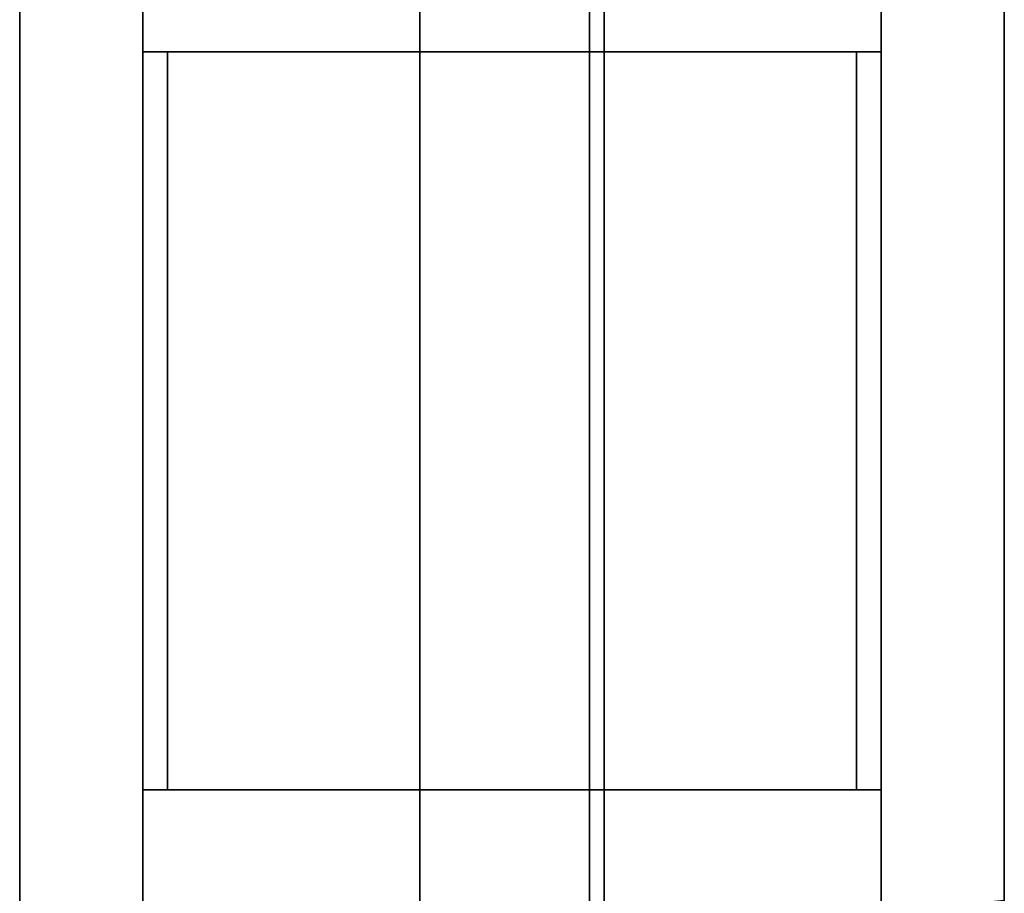
# Model space of a CAD drawing. Units: inches. Extents: x -6 to 134, y 0 to 85.
# Drawn here: x 0 to 4, y 4 to 8 of the extents above; entities that cross this region are included whole.
import ezdxf

# ---------------------------------------------------------------- set-up
doc = ezdxf.new("R2010")
doc.units = ezdxf.units.IN
doc.header["$MEASUREMENT"] = 0
for name, color, linetype in [('A-FURN', 7, 'Continuous'), ('A-FURN-ATTRIBUTE-TX', 7, 'Continuous'), ('AFUFU-2D-WC-FR-TX', 2, 'Continuous'), ('AFUFU-2D-WC-SF-TX', 3, 'Continuous'), ('AFUFU-3D-WC-BT', 5, 'Continuous'), ('AFUFU-3D-WC-FR', 3, 'Continuous'), ('AFUFU-3D-WC-SF', 3, 'Continuous'), ('AFUFU-3D-WC-SF-H', 3, 'Continuous'), ('AFUFU-3D-WC-TT', 6, 'Continuous')]:
    doc.layers.add(name, color=color, linetype=linetype)
doc.styles.get("Standard").update_dxf_attribs({"font": 'arial.ttf'})

# ---------------------------------------------------------------- blocks, each defined once
blk = doc.blocks.new('3_UBFA9036C36')
at = {"layer": 'AFUFU-2D-WC-FR-TX', "flags": 1}
for tag, height in [('CAPTG', 2.5), ('CAPPN', 0.001), ('CAPMG', 0.001), ('CAPMC', 0.001), ('CAPQT', 0.001), ('CAPDH', 0.001), ('CAPGC', 0.001)]:
    blk.add_attdef(tag, (0, 0), '', height=height, dxfattribs=at)
at = {"layer": 'AFUFU-3D-WC-FR'}
mesh = blk.add_polyface(dxfattribs=at)
corners = [(1, 3.5, 6.5), (1, 3.5, 84.5), (1, 0.5, 84.5), (1, 0.5, 6.5), (0, 3.5, 4), (0, 0.5, 4), (36, 0.5, 4), (36, 3.5, 4), (36, 0.5, 6.5), (0, 0.5, 6.5), (0, 3.5, 6.5), (36, 3.5, 6.5), (0, 3.5, 84.5), (0, 0.5, 84.5), (36, 0.5, 84.5), (36, 3.5, 84.5), (36, 0.5, 87), (0, 0.5, 87), (0, 3.5, 87), (36, 3.5, 87), (35, 0.5, 6.5), (35, 0.5, 84.5), (35, 3.5, 84.5), (35, 3.5, 6.5)]
mesh.append_faces([[corners[k] for k in face] for face in [(0, 1, 2, 3), (4, 5, 6, 7), (9, 8, 6, 5), (11, 8, 9, 10), (4, 7, 11, 10), (7, 6, 8, 11), (10, 9, 5, 4), (12, 13, 14, 15), (17, 16, 14, 13), (19, 16, 17, 18), (12, 15, 19, 18), (15, 14, 16, 19), (18, 17, 13, 12), (13, 9, 3, 2), (9, 13, 12, 10), (1, 0, 10, 12), (11, 15, 14, 8), (14, 8, 20, 21), (20, 21, 22, 23), (22, 23, 11, 15)]])
mesh = blk.add_polyface(dxfattribs=at)
corners = [(28.5, 3.5, 89.875), (28.5, 3.5, 87), (31.5, 3.5, 87), (31.5, 3.5, 89.875), (28.5, 3.4, 89.875), (28.5, 3.4, 87.1), (31.5, 3.4, 87.1), (31.5, 3.4, 89.875), (28.5, 0.6, 89.875), (28.5, 0.6, 87.1), (31.5, 0.6, 87.1), (31.5, 0.6, 89.875), (28.5, 0.5, 89.875), (28.5, 0.5, 87), (31.5, 0.5, 87), (31.5, 0.5, 89.875)]
mesh.append_faces([[corners[k] for k in face] for face in [(0, 1, 2, 3), (7, 6, 5, 4), (3, 7, 4, 0), (8, 9, 10, 11), (15, 14, 13, 12), (11, 15, 12, 8), (5, 9, 13, 1), (0, 4, 5, 1), (8, 12, 13, 9), (2, 14, 10, 6), (2, 6, 7, 3), (10, 14, 15, 11), (6, 10, 9, 5)]])
mesh = blk.add_polyface(dxfattribs=at)
corners = [(31.5, 3.5, 1.125), (31.5, 3.5, 4), (28.5, 3.5, 4), (28.5, 3.5, 1.125), (31.5, 3.4, 1.125), (31.5, 3.4, 3.9), (28.5, 3.4, 3.9), (28.5, 3.4, 1.125), (31.5, 0.6, 1.125), (31.5, 0.6, 3.9), (28.5, 0.6, 3.9), (28.5, 0.6, 1.125), (31.5, 0.5, 1.125), (31.5, 0.5, 4), (28.5, 0.5, 4), (28.5, 0.5, 1.125)]
mesh.append_faces([[corners[k] for k in face] for face in [(0, 1, 2, 3), (7, 6, 5, 4), (3, 7, 4, 0), (8, 9, 10, 11), (15, 14, 13, 12), (11, 15, 12, 8), (2, 14, 10, 6), (2, 6, 7, 3), (10, 14, 15, 11), (5, 9, 13, 1), (0, 4, 5, 1), (8, 12, 13, 9), (6, 10, 9, 5)]])
mesh = blk.add_polyface(dxfattribs=at)
corners = [(34.75, 2.375, 9.5), (35, 2.375, 9.5), (35, 2.375, 14.5), (34.7437, 2.375, 14.5), (27, 2.375, 6.7563), (32, 2.375, 6.75), (32, 2.375, 6.5), (27, 2.375, 6.5), (27, 2.3152, 6.7563), (32, 2.3152, 6.75), (34.75, 2.3152, 9.5), (34.7437, 2.3152, 14.5), (27, 2.3152, 6.5598), (32, 1.625, 6.5), (32, 1.625, 6.5598), (27, 1.625, 6.5598), (27, 1.625, 6.5), (32, 2.3152, 6.5598), (34.9402, 2.3152, 9.5), (34.9402, 1.625, 9.5), (35, 1.625, 9.5), (35, 1.625, 14.5), (34.9402, 1.625, 14.5), (34.9402, 2.3152, 14.5)]
mesh.append_faces([[corners[k] for k in face] for face in [(0, 1, 2, 3), (4, 5, 0, 3), (6, 5, 4, 7), (11, 10, 9, 8), (3, 11, 8, 4), (8, 12, 7, 4), (16, 15, 14, 13), (12, 15, 16, 7), (5, 6, 17, 9), (6, 13, 14, 17), (15, 12, 17, 14), (9, 17, 12, 8), (9, 10, 0, 5), (10, 18, 1, 0), (22, 21, 20, 19), (19, 20, 1, 18), (3, 2, 23, 11), (23, 2, 21, 22), (22, 19, 18, 23), (10, 11, 23, 18)]])
mesh = blk.add_polyface(dxfattribs=at)
corners = [(34.9402, 1.625, 76.5), (35, 1.625, 76.5), (35, 1.625, 81.5), (34.9402, 1.625, 81.5), (34.7437, 2.375, 76.5), (35, 2.375, 76.5), (35, 2.375, 81.5), (34.75, 2.375, 81.5), (32, 2.375, 84.25), (27, 2.375, 84.2437), (27, 2.375, 84.5), (32, 2.375, 84.5), (34.7437, 2.3152, 76.5), (34.75, 2.3152, 81.5), (32, 2.3152, 84.25), (27, 2.3152, 84.2437), (27, 2.3152, 84.4402), (27, 1.625, 84.5), (27, 1.625, 84.4402), (32, 1.625, 84.4402), (32, 1.625, 84.5), (32, 2.3152, 84.4402), (34.9402, 2.3152, 81.5), (34.9402, 2.3152, 76.5)]
mesh.append_faces([[corners[k] for k in face] for face in [(0, 1, 2, 3), (7, 6, 5, 4), (9, 8, 7, 4), (11, 8, 9, 10), (12, 13, 14, 15), (4, 12, 15, 9), (15, 16, 10, 9), (17, 18, 19, 20), (16, 18, 17, 10), (8, 11, 21, 14), (11, 20, 19, 21), (18, 16, 21, 19), (14, 21, 16, 15), (14, 13, 7, 8), (13, 22, 6, 7), (3, 2, 6, 22), (4, 5, 23, 12), (23, 5, 1, 0), (0, 3, 22, 23), (13, 12, 23, 22)]])
blk = doc.blocks.new('3_UBBT36')
at = {"layer": 'A-FURN-ATTRIBUTE-TX', "flags": 1}
for tag, height in [('CAPTG', 2.5), ('CAPPN', 0.001), ('CAPMG', 0.001), ('CAPMC', 0.001), ('CAPQT', 0.001), ('CAPDH', 0.001), ('CAPGC', 0.001)]:
    blk.add_attdef(tag, (0, 0), '', height=height, dxfattribs=at)
at = {"layer": 'AFUFU-3D-WC-BT'}
mesh = blk.add_polyface(dxfattribs=at)
corners = [(36, -1.5, 4), (0, -1.5, 4), (0.05, -2, 4), (35.95, -2, 4), (36, -1.5), (0, -1.5), (0.05, -2), (35.95, -2)]
mesh.append_faces([[corners[k] for k in face] for face in [(0, 1, 2, 3), (7, 6, 5, 4), (2, 6, 7, 3), (0, 3, 7, 4), (5, 6, 2, 1)]])
blk = doc.blocks.new('3_UBS9036LNRN')
at = {"layer": 'AFUFU-2D-WC-SF-TX', "flags": 1}
for tag, height in [('CAPTG', 2.5), ('CAPPN', 0.001), ('CAPMG', 0.001), ('CAPMC', 0.001), ('CAPQT', 0.001), ('CAPDH', 0.001), ('CAPGC', 0.001)]:
    blk.add_attdef(tag, (0, 0), '', height=height, dxfattribs=at)
at = {"layer": 'AFUFU-3D-WC-SF'}
mesh = blk.add_polyface(dxfattribs=at)
corners = [(36, -1.5, 85.5), (35.95, -2, 85.5), (35.95, -2, 5.5), (36, -1.5, 5.5), (0, -1.5, 5.5), (0.05, -2, 5.5), (0.05, -2, 85.5), (0, -1.5, 85.5)]
mesh.append_faces([[corners[k] for k in face] for face in [(0, 1, 2, 3), (4, 5, 6, 7), (1, 6, 5, 2)]])
at = {"layer": 'AFUFU-3D-WC-SF-H'}
mesh = blk.add_polyface(dxfattribs=at)
corners = [(0, -1.5, 85.5), (0.05, -2, 85.5), (35.95, -2, 85.5), (36, -1.5, 85.5)]
mesh.append_faces([[corners[k] for k in face] for face in [(0, 1, 2, 3)]])
mesh = blk.add_polyface(dxfattribs=at)
corners = [(36, -1.5, 5.5), (35.95, -2, 5.5), (0.05, -2, 5.5), (0, -1.5, 5.5)]
mesh.append_faces([[corners[k] for k in face] for face in [(0, 1, 2, 3)]])
blk = doc.blocks.new('3_UBTT32')
at = {"layer": 'A-FURN-ATTRIBUTE-TX', "flags": 1}
for tag, height in [('CAPTG', 2.5), ('CAPPN', 0.001), ('CAPMG', 0.001), ('CAPMC', 0.001), ('CAPQT', 0.001), ('CAPDH', 0.001), ('CAPGC', 0.001)]:
    blk.add_attdef(tag, (0, 0), '', height=height, dxfattribs=at)
at = {"layer": 'AFUFU-3D-WC-TT'}
mesh = blk.add_polyface(dxfattribs=at)
corners = [(32, -1.5, 4), (0, -1.5, 4), (0.05, -2, 4), (31.95, -2, 4), (32, -1.5), (0, -1.5), (0.05, -2), (31.95, -2)]
mesh.append_faces([[corners[k] for k in face] for face in [(0, 1, 2, 3), (7, 6, 5, 4), (2, 6, 7, 3), (0, 3, 7, 4), (5, 6, 2, 1), (0, 4, 5, 1)]])
blk = doc.blocks.new('3_UBTT36')
at = {"layer": 'A-FURN-ATTRIBUTE-TX', "flags": 1}
for tag, height in [('CAPTG', 2.5), ('CAPPN', 0.001), ('CAPMG', 0.001), ('CAPMC', 0.001), ('CAPQT', 0.001), ('CAPDH', 0.001), ('CAPGC', 0.001)]:
    blk.add_attdef(tag, (0, 0), '', height=height, dxfattribs=at)
at = {"layer": 'AFUFU-3D-WC-TT'}
mesh = blk.add_polyface(dxfattribs=at)
corners = [(36, -1.5, 4), (0, -1.5, 4), (0.05, -2, 4), (35.95, -2, 4), (36, -1.5), (0, -1.5), (0.05, -2), (35.95, -2)]
mesh.append_faces([[corners[k] for k in face] for face in [(0, 1, 2, 3), (7, 6, 5, 4), (2, 6, 7, 3), (0, 3, 7, 4), (5, 6, 2, 1), (0, 4, 5, 1)]])

msp = doc.modelspace()

# ---------------------------------------------------------------- block references
at = {"layer": 'A-FURN'}
for name, p, rotation in [('3_UBFA9036C36', (0, 36), 270), ('3_UBBT36', (2, 36, 1), 270), ('3_UBS9036LNRN', (2, 36), 270), ('3_UBTT36', (2, 36, 86), 270), ('3_UBBT36', (2, 0, 1), 90), ('3_UBS9036LNRN', (2, 0), 90), ('3_UBTT32', (2, 4, 86), 90)]:
    msp.add_blockref(name, p, dxfattribs=dict(at, rotation=rotation))

doc.saveas('drawing.dxf')
